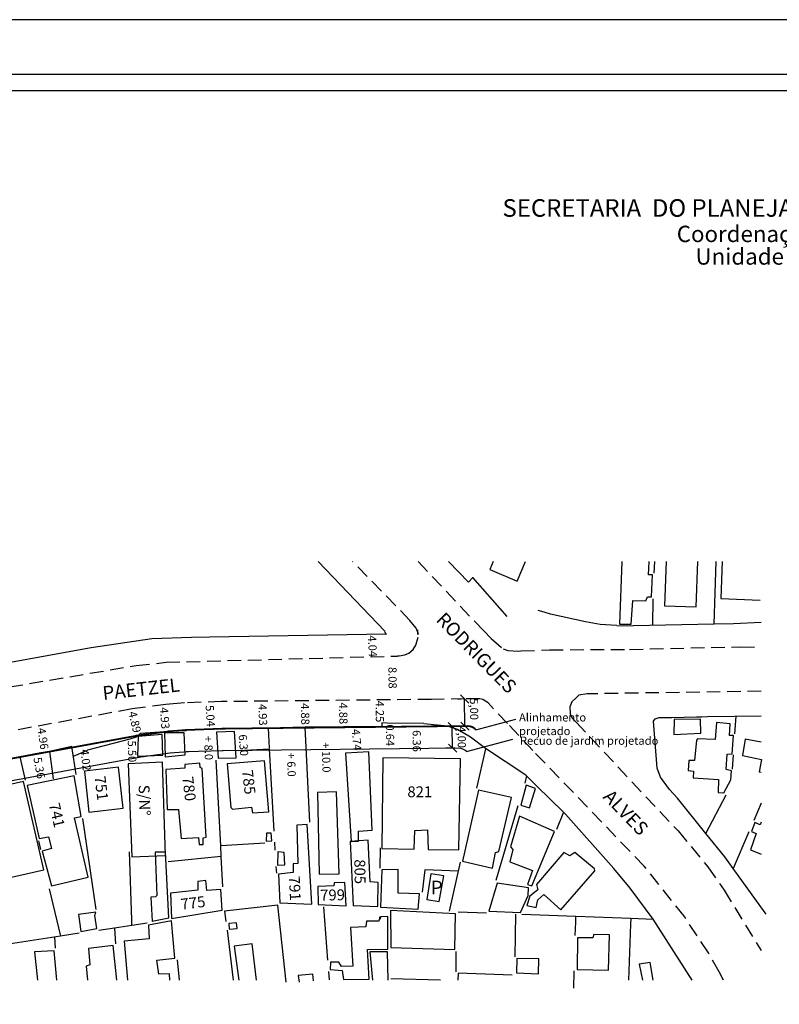
# Model space of a CAD drawing. Extents: x 184088 to 184508, y 1675487 to 1675784.
# Drawn here: x 184264 to 184404, y 1675603 to 1675784 of the extents above; entities that cross this region are included whole.
import ezdxf

# ---------------------------------------------------------------- set-up
doc = ezdxf.new("R2010")
doc.units = 0
doc.header["$LTSCALE"] = 10
doc.header["$MEASUREMENT"] = 0
doc.linetypes.add('DASHED', pattern=[19.05, 12.7, -6.35])
doc.linetypes.add('DASHED2', pattern=[0.375, 0.25, -0.125])
doc.layers.get('0').update_dxf_attribs({"linetype": 'CONTINUOUS'})
doc.layers.get('Defpoints').update_dxf_attribs({"linetype": 'CONTINUOUS'})
for name, color, linetype in [('Cotas', 7, 'CONTINUOUS'), ('Meio-Fio', 7, 'DASHED'), ('Numeração', 7, 'CONTINUOUS'), ('T-DIM', 1, 'CONTINUOUS'), ('T-MFIO-EXI', 7, 'DASHED2'), ('T-TEXTP', 7, 'CONTINUOUS'), ('V-AREA_VERDE', 3, 'CONTINUOUS'), ('V-EDIFICACAO', 2, 'CONTINUOUS'), ('V-LOTE', 231, 'CONTINUOUS'), ('V-NOME_DOS_LOGRADOUROS', 7, 'CONTINUOUS'), ('V-TESTADA', 231, 'CONTINUOUS')]:
    doc.layers.add(name, color=color, linetype=linetype)
doc.layers.add('T-ALINH-PROJ-C', color=6, linetype='CONTINUOUS', lineweight=40)
doc.layers.add('T-ALINH-RJAR', color=3, linetype='CONTINUOUS', lineweight=30)
doc.styles.add('CITYBLUEPRINT', font='cibt____.pfb', dxfattribs={"height": 2})
doc.styles.add('SANSSERIFBOLDOBLIQUE', font='sasbo___.pfb', dxfattribs={"height": 1.8})
doc.styles.get("Standard").update_dxf_attribs({"font": 'ARIALUNI.TTF', "height": 1.5})
doc.dimstyles.new('ISO-25', dxfattribs={"dimtxt": 2.5, "dimasz": 1.5, "dimexe": 1.25, "dimexo": 0.625, "dimtad": 1, "dimzin": 1, "dimtxsty": 'Standard', "dimblk": 'OBLIQUE', "dimcen": 2.5, "dimadec": 0, "dimazin": 0, "dimtfac": 1, "dimtmove": 0, "dimatfit": 3, "dimfxl": 0, "dimarcsym": 0})
doc.dimstyles.get("Standard").update_dxf_attribs({"dimtxt": 0.18, "dimasz": 0.18, "dimexe": 0.18, "dimexo": 0.0625, "dimgap": 0.09, "dimtad": 0, "dimtih": 1, "dimtoh": 1, "dimdec": 4, "dimzin": 0, "dimdsep": 46, "dimtxsty": 'Standard', "dimcen": 0.09, "dimadec": 0, "dimazin": 0, "dimtfac": 1, "dimtdec": 4, "dimtofl": 0, "dimtmove": 0, "dimatfit": 3, "dimfxl": 0, "dimtolj": 1, "dimtzin": 0, "dimarcsym": 0})

# ---------------------------------------------------------------- blocks, each defined once
blk = doc.blocks.new('*D9')
at = {"layer": 'Defpoints', "color": 0, "linetype": 'Continuous'}
for p in [(184268.39, 1675654.63), (184269.18, 1675654.75), (184269.91, 1675649.84)]:
    blk.add_point(p, dxfattribs=at)
at = {"layer": 'Cotas', "color": 0, "linetype": 'Continuous', "insert": (184268.75, 1675652.18), "char_height": 1.5, "attachment_point": 5, "rotation": 278.4699}
blk.add_mtext('\\A1;4.96', dxfattribs=at)
blk = doc.blocks.new('*D10')
at = {"layer": 'Defpoints', "color": 0, "linetype": 'Continuous'}
for p in [(184267.59, 1675649.45), (184269.19, 1675649.74), (184270.17, 1675644.48)]:
    blk.add_point(p, dxfattribs=at)
at = {"layer": 'Cotas', "color": 0, "linetype": 'Continuous', "insert": (184268.08, 1675646.81), "char_height": 1.5, "attachment_point": 5, "rotation": 280.548}
blk.add_mtext('\\A1;5.36', dxfattribs=at)
blk = doc.blocks.new('*D12')
at = {"layer": 'Defpoints', "color": 0, "linetype": 'Continuous'}
for p in [(184278.94, 1675650.58), (184279.01, 1675650.59), (184279.49, 1675646.59)]:
    blk.add_point(p, dxfattribs=at)
at = {"layer": 'Cotas', "color": 0, "linetype": 'Continuous', "insert": (184276.59, 1675648.27), "char_height": 1.5, "attachment_point": 5, "rotation": 276.8992}
blk.add_mtext('\\A1;4.02', dxfattribs=at)
blk = doc.blocks.new('*D13')
at = {"layer": 'Defpoints', "color": 0, "linetype": 'Continuous'}
for p in [(184285.03, 1675657.62), (184285.06, 1675657.63), (184286.19, 1675652.87)]:
    blk.add_point(p, dxfattribs=at)
at = {"layer": 'Cotas', "color": 0, "linetype": 'Continuous', "insert": (184285.6, 1675655.24), "char_height": 1.5, "attachment_point": 5, "rotation": 283.43}
blk.add_mtext('\\A1;4.89', dxfattribs=at)
blk = doc.blocks.new('*D14')
at = {"layer": 'Defpoints', "color": 0, "linetype": 'Continuous'}
for p in [(184290.67, 1675658.39), (184290.9, 1675658.41), (184291.04, 1675653.48)]:
    blk.add_point(p, dxfattribs=at)
at = {"layer": 'Cotas', "color": 0, "linetype": 'Continuous', "insert": (184291.09, 1675655.95), "char_height": 1.5, "attachment_point": 5, "rotation": 274.3348}
blk.add_mtext('\\A1;4.93', dxfattribs=at)
blk = doc.blocks.new('*D15')
at = {"layer": 'Defpoints', "color": 0, "linetype": 'Continuous'}
for p in [(184299.29, 1675658.87), (184300.21, 1675658.93), (184300.53, 1675653.9)]:
    blk.add_point(p, dxfattribs=at)
at = {"layer": 'Cotas', "color": 0, "linetype": 'Continuous', "insert": (184299.45, 1675656.35), "char_height": 1.5, "attachment_point": 5, "rotation": 273.712}
blk.add_mtext('\\A1;5.04', dxfattribs=at)
blk = doc.blocks.new('*D16')
at = {"layer": 'Defpoints', "color": 0, "linetype": 'Continuous'}
for p in [(184309, 1675659.04), (184309.87, 1675659.07), (184310.04, 1675654.14)]:
    blk.add_point(p, dxfattribs=at)
at = {"layer": 'Cotas', "color": 0, "linetype": 'Continuous', "insert": (184309.08, 1675656.57), "char_height": 1.5, "attachment_point": 5, "rotation": 271.9838}
blk.add_mtext('\\A1;4.93', dxfattribs=at)
blk = doc.blocks.new('*D17')
at = {"layer": 'Defpoints', "color": 0, "linetype": 'Continuous'}
for p in [(184316.71, 1675659.15), (184316.82, 1675659.15), (184316.8, 1675654.26)]:
    blk.add_point(p, dxfattribs=at)
at = {"layer": 'Cotas', "color": 0, "linetype": 'Continuous', "insert": (184316.86, 1675656.71), "char_height": 1.5, "attachment_point": 5, "rotation": 271.0505}
blk.add_mtext('\\A1;4.88', dxfattribs=at)
blk = doc.blocks.new('*D18')
at = {"layer": 'Defpoints', "color": 0, "linetype": 'Continuous'}
for p in [(184323.7, 1675659.27), (184323.8, 1675659.28), (184323.79, 1675654.39)]:
    blk.add_point(p, dxfattribs=at)
at = {"layer": 'Cotas', "color": 0, "linetype": 'Continuous', "insert": (184323.85, 1675656.83), "char_height": 1.5, "attachment_point": 5, "rotation": 271.0505}
blk.add_mtext('\\A1;4.88', dxfattribs=at)
blk = doc.blocks.new('*D19')
at = {"layer": 'Defpoints', "color": 0, "linetype": 'Continuous'}
for p in [(184285.21, 1675653.19), (184287.44, 1675653.23), (184287.55, 1675647.74)]:
    blk.add_point(p, dxfattribs=at)
at = {"layer": 'Cotas', "color": 0, "linetype": 'Continuous', "insert": (184285.09, 1675649.85), "char_height": 1.5, "attachment_point": 5, "rotation": 271.0985}
blk.add_mtext('\\A1;5.50', dxfattribs=at)
blk = doc.blocks.new('*D20')
at = {"layer": 'Defpoints', "color": 0, "linetype": 'Continuous'}
for p in [(184330.91, 1675659.3), (184330.57, 1675655.04), (184330.93, 1675655.04)]:
    blk.add_point(p, dxfattribs=at)
at = {"layer": 'Cotas', "color": 0, "linetype": 'Continuous', "insert": (184330.56, 1675657.17), "char_height": 1.5, "attachment_point": 5, "rotation": 270.2421}
blk.add_mtext('\\A1;4.25', dxfattribs=at)
blk = doc.blocks.new('*D22')
at = {"layer": 'Defpoints', "color": 0, "linetype": 'Continuous'}
for p in [(184338.27, 1675654.94), (184337.34, 1675648.58), (184338.28, 1675648.58)]:
    blk.add_point(p, dxfattribs=at)
at = {"layer": 'Cotas', "color": 0, "linetype": 'Continuous', "insert": (184337.33, 1675651.76), "char_height": 1.5, "attachment_point": 5, "rotation": 270.1328}
blk.add_mtext('\\A1;6.36', dxfattribs=at)
blk = doc.blocks.new('*D23')
at = {"layer": 'Defpoints', "color": 0, "linetype": 'Continuous'}
for p in [(184332.86, 1675667.39), (184334.01, 1675667.4), (184334.09, 1675659.32)]:
    blk.add_point(p, dxfattribs=at)
at = {"layer": 'Cotas', "color": 0, "linetype": 'Continuous', "insert": (184332.9, 1675663.35), "char_height": 1.5, "attachment_point": 5, "rotation": 270.5765}
blk.add_mtext('\\A1;8.08', dxfattribs=at)
blk = doc.blocks.new('*D24')
at = {"layer": 'Defpoints', "color": 0, "linetype": 'Continuous'}
for p in [(184305.31, 1675654.12), (184305.5, 1675654.13), (184305.97, 1675647.85)]:
    blk.add_point(p, dxfattribs=at)
at = {"layer": 'Cotas', "color": 0, "linetype": 'Continuous', "insert": (184305.54, 1675650.98), "char_height": 1.5, "attachment_point": 5, "rotation": 274.273}
blk.add_mtext('\\A1;6.30', dxfattribs=at)
blk = doc.blocks.new('*D25')
at = {"layer": 'Defpoints', "color": 0, "linetype": 'Continuous'}
for p in [(184326.03, 1675654.35), (184326.1, 1675654.35), (184326.42, 1675649.62)]:
    blk.add_point(p, dxfattribs=at)
at = {"layer": 'Cotas', "color": 0, "linetype": 'Continuous', "insert": (184326.3, 1675651.99), "char_height": 1.5, "attachment_point": 5, "rotation": 274.6399}
blk.add_mtext('\\A1;4.74', dxfattribs=at)
blk = doc.blocks.new('*D26')
at = {"layer": 'Defpoints', "color": 0, "linetype": 'Continuous'}
for p in [(184331.81, 1675671.3), (184331.92, 1675667.25), (184332, 1675667.26)]:
    blk.add_point(p, dxfattribs=at)
at = {"layer": 'Cotas', "color": 0, "linetype": 'Continuous', "insert": (184329.21, 1675669.15), "char_height": 1.5, "attachment_point": 5, "rotation": 272.7487}
blk.add_mtext('\\A1;4.04', dxfattribs=at)
blk = doc.blocks.new('*D36')
at = {"layer": 'Defpoints', "color": 0, "linetype": 'Continuous'}
for p in [(184330.99, 1675650.98), (184333.71, 1675651.03), (184333.72, 1675650.39)]:
    blk.add_point(p, dxfattribs=at)
at = {"layer": 'Cotas', "color": 0, "linetype": 'Continuous', "insert": (184332.43, 1675652.8), "char_height": 1.5, "attachment_point": 5, "rotation": 271.0171}
blk.add_mtext('\\A1;0.64', dxfattribs=at)
blk = doc.blocks.new('_Oblique')
at = {"color": 0, "linetype": 'ByBlock', "lineweight": -2}
blk.add_line((-0.5, -0.5), (0.5, 0.5), dxfattribs=at)
blk = doc.blocks.new('*D39')
at = {"layer": 'Defpoints', "color": 0, "linetype": 'Continuous'}
for p in [(184346.11, 1675659.46), (184346.13, 1675659.46), (184346.19, 1675654.46)]:
    blk.add_point(p, dxfattribs=at)
at = {"layer": 'T-TEXTP', "color": 0, "linetype": 'Continuous', "lineweight": -2}
for p, q in [((184345.51, 1675659.45), (184344.86, 1675659.45)), ((184346.17, 1675654.46), (184346.11, 1675659.46)), ((184345.56, 1675654.45), (184344.92, 1675654.45))]:
    blk.add_line(p, q, dxfattribs=at)
at = {"layer": 'T-TEXTP', "color": 0, "linetype": 'Continuous', "lineweight": -2, "xscale": 1.5, "yscale": 1.5, "zscale": 1.5}
for p, rotation in [((184346.11, 1675659.46), 90.65531530551868), ((184346.17, 1675654.46), 270.6553153055187)]:
    blk.add_blockref('_Oblique', p, dxfattribs=dict(at, rotation=rotation))
at = {"layer": 'T-TEXTP', "color": 0, "linetype": 'Continuous', "insert": (184347.66, 1675657.6), "char_height": 1.5, "attachment_point": 5, "rotation": 270.6553}
blk.add_mtext('5,00', dxfattribs=at)
blk = doc.blocks.new('*D40')
at = {"layer": 'Defpoints', "color": 0, "linetype": 'Continuous'}
for p in [(184343.86, 1675654.43), (184344.96, 1675654.44), (184345, 1675650.44)]:
    blk.add_point(p, dxfattribs=at)
at = {"layer": 'T-TEXTP', "color": 0, "linetype": 'Continuous', "lineweight": -2}
for p, q in [((184344.33, 1675654.44), (184342.61, 1675654.42)), ((184343.9, 1675650.43), (184343.86, 1675654.43)), ((184344.38, 1675650.44), (184342.65, 1675650.42))]:
    blk.add_line(p, q, dxfattribs=at)
at = {"layer": 'T-TEXTP', "color": 0, "linetype": 'Continuous', "lineweight": -2, "xscale": 1.5, "yscale": 1.5, "zscale": 1.5}
for p, rotation in [((184343.86, 1675654.43), 90.59596487771398), ((184343.9, 1675650.43), 270.595964877714)]:
    blk.add_blockref('_Oblique', p, dxfattribs=dict(at, rotation=rotation))
at = {"layer": 'T-TEXTP', "color": 0, "linetype": 'Continuous', "insert": (184345.4, 1675652.45), "char_height": 1.5, "attachment_point": 5, "rotation": 270.596}
blk.add_mtext('4,00', dxfattribs=at)

msp = doc.modelspace()

# ---------------------------------------------------------------- linework, layer by layer
msp.add_lwpolyline([(184112.875, 1675774.101), (184497.875, 1675774.101), (184497.875, 1675497.101), (184112.875, 1675497.101)], close=True)
at = {"layer": 'Defpoints'}
msp.add_lwpolyline([(184507.875, 1675487.101), (184507.875, 1675784.101), (184087.875, 1675784.101), (184087.875, 1675487.101)], close=True, dxfattribs=at)
at = {"layer": 'Meio-Fio'}
msp.add_line((184294.71, 1675658.75), (184291.3, 1675658.48), dxfattribs=at)
at = {"layer": 'T-ALINH-PROJ-C'}
for p, q in [((184295.105, 1675653.766), (184291.695, 1675653.496)), ((184301.691, 1675653.973), (184294.871, 1675653.753)), ((184346.716, 1675654.463), (184301.585, 1675653.97)), ((184340.065, 1675654.39), (184301.585, 1675653.97)), ((184346.187, 1675654.46), (184340.067, 1675654.39)), ((184285.987, 1675652.721), (184218.538, 1675640.421)), ((184291.97, 1675653.525), (184285.76, 1675652.685))]:
    msp.add_line(p, q, dxfattribs=at)
msp.add_arc((184346.738, 1675652.463), 2, 43.14079, 90.62534, dxfattribs=at)
at = {"layer": 'T-ALINH-RJAR'}
for p, q in [((184301.82, 1675649.975), (184295, 1675649.755)), ((184345, 1675650.444), (184301.628, 1675649.971)), ((184286.705, 1675648.786), (184223.253, 1675637.215)), ((184292.506, 1675649.561), (184286.296, 1675648.721)), ((184295.42, 1675649.778), (184292.01, 1675649.508))]:
    msp.add_line(p, q, dxfattribs=at)
msp.add_arc((184345.022, 1675648.444), 2, 43.14079, 90.62534, dxfattribs=at)
at = {"layer": 'T-DIM'}
msp.add_lwpolyline([(184494.875, 1675500.101), (184115.875, 1675500.101), (184115.875, 1675771.101), (184494.875, 1675771.101)], close=True, dxfattribs=at)
at = {"layer": 'T-MFIO-EXI'}
for p, q in [((184336.08, 1675673.88), (184325.566, 1675684.692)), ((184337.596, 1675684.692), (184347.9, 1675673.75)), ((184337.25, 1675672.43), (184336.08, 1675673.88)), ((184347.9, 1675673.75), (184349.63, 1675671.95)), ((184337.6, 1675671.52), (184337.25, 1675672.43)), ((184337.543, 1675671.292), (184337.523, 1675672.172)), ((184349.63, 1675671.95), (184350.97, 1675670.56)), ((184337.173, 1675669.358), (184337.593, 1675670.808)), ((184337.69, 1675671.3), (184337.6, 1675671.52)), ((184350.97, 1675670.56), (184353.18, 1675668.65)), ((184335.873, 1675667.898), (184336.663, 1675668.558)), ((184336.663, 1675668.558), (184337.173, 1675669.358)), ((184353.18, 1675668.65), (184354.04, 1675668.33)), ((184354.04, 1675668.33), (184355.96, 1675668.25)), ((184355.96, 1675668.25), (184356.45, 1675668.27)), ((184356.45, 1675668.27), (184361.72, 1675668.47)), ((184361.72, 1675668.47), (184376.37, 1675668.57)), ((184376.37, 1675668.57), (184396.81, 1675669.03)), ((184396.81, 1675669.03), (184400.534, 1675668.975)), ((184285.827, 1675665.61), (184291.357, 1675666.19)), ((184291.357, 1675666.19), (184333.757, 1675667.34)), ((184333.773, 1675667.358), (184334.133, 1675667.368)), ((184334.133, 1675667.368), (184335.123, 1675667.548)), ((184335.123, 1675667.548), (184335.873, 1675667.898)), ((184258.873, 1675661.042), (184285.827, 1675665.61)), ((184400.534, 1675660.883), (184368.58, 1675660.4)), ((184301.53, 1675658.97), (184294.71, 1675658.75)), ((184340.01, 1675659.39), (184301.53, 1675658.97)), ((184346.13, 1675659.46), (184340.01, 1675659.39)), ((184348.9, 1675659.46), (184346.13, 1675659.46)), ((184349.45, 1675659.35), (184348.9, 1675659.46)), ((184350.42, 1675658.76), (184349.45, 1675659.35)), ((184366.56, 1675659.66), (184365.79, 1675658.94)), ((184367.07, 1675660.14), (184366.56, 1675659.66)), ((184368.58, 1675660.4), (184367.07, 1675660.14)), ((184285.09, 1675657.64), (184214.79, 1675644.82)), ((184291.3, 1675658.48), (184285.09, 1675657.64)), ((184354.01, 1675654.94), (184350.42, 1675658.76)), ((184365.79, 1675658.94), (184365.43, 1675658.01)), ((184365.43, 1675658.01), (184365.49, 1675656.71)), ((184365.49, 1675656.71), (184365.87, 1675655.93)), ((184365.87, 1675655.93), (184366.56, 1675655.2)), ((184358.63, 1675650.01), (184354.01, 1675654.94)), ((184366.56, 1675655.2), (184385.29, 1675635.26)), ((184379.08, 1675628.78), (184358.63, 1675650.01)), ((184385.29, 1675635.26), (184390.73, 1675628.68)), ((184386.44, 1675619.56), (184379.08, 1675628.78)), ((184390.73, 1675628.68), (184393.72, 1675624.37)), ((184393.72, 1675624.37), (184400.534, 1675613.294)), ((184390.85, 1675612.89), (184386.44, 1675619.56)), ((184392.85, 1675609.37), (184390.85, 1675612.89)), ((184393.633, 1675607.887), (184392.85, 1675609.37))]:
    msp.add_line(p, q, dxfattribs=at)
at = {"layer": 'T-TEXTP', "linetype": 'Continuous'}
for p, q in [((184348.197, 1675653.831), (184355.533, 1675655.775)), ((184346.482, 1675649.812), (184354.954, 1675652.086))]:
    msp.add_line(p, q, dxfattribs=at)
at = {"layer": 'V-AREA_VERDE'}
for p, q in [((184331.466, 1675671.933), (184319.244, 1675684.692)), ((184331.796, 1675671.263), (184331.466, 1675671.763)), ((184277.614, 1675668.901), (184288.744, 1675670.571)), ((184288.744, 1675670.571), (184295.997, 1675670.833)), ((184295.997, 1675670.833), (184299.276, 1675670.863)), ((184299.276, 1675670.863), (184331.796, 1675671.433)), ((184209.854, 1675656.691), (184277.614, 1675668.901))]:
    msp.add_line(p, q, dxfattribs=at)
at = {"layer": 'V-EDIFICACAO'}
for p, q in [((184393.375, 1675684.692), (184393.15, 1675677.87)), ((184393.15, 1675677.87), (184400.36, 1675677.6)), ((184380.15, 1675611.14), (184378.12, 1675610.79)), ((184378.12, 1675610.79), (184378.729, 1675607.887)), ((184378.12, 1675610.79), (184378.12, 1675610.79)), ((184380.737, 1675607.887), (184380.15, 1675611.14)), ((184318.24, 1675609), (184315.57, 1675608.74)), ((184315.57, 1675608.74), (184315.78, 1675607.48)), ((184315.57, 1675608.74), (184315.57, 1675608.74)), ((184318.41, 1675607.75), (184318.24, 1675609)), ((184344.93, 1675609.15), (184344.877, 1675607.887)), ((184354.83, 1675608.77), (184344.93, 1675609.15)), ((184344.93, 1675609.15), (184344.93, 1675609.15)), ((184341.72, 1675607.87), (184332.58, 1675608.11)), ((184332.58, 1675608.11), (184332.58, 1675608.11))]:
    msp.add_line(p, q, dxfattribs=at)
for points in [[(184351.344, 1675684.692), (184350.75, 1675683.24), (184355.78, 1675681.11), (184357.262, 1675684.692)], [(184374.993, 1675684.692), (184374.52, 1675673.19), (184376.67, 1675673.2), (184376.96, 1675677.52), (184379.39, 1675677.45), (184379.7, 1675678.18), (184380.44, 1675678.21), (184380.62, 1675682.22), (184379.88, 1675682.27), (184379.969, 1675684.692)], [(184383.094, 1675684.692), (184382.81, 1675676.55), (184388.58, 1675676.35), (184388.941, 1675684.692)], [(184400.534, 1675651.554), (184397.57, 1675652.06), (184397.09, 1675649.07), (184400.59, 1675648.37), (184400.19, 1675646.08), (184400.534, 1675646.022)], [(184400.534, 1675636.836), (184400.34, 1675636.38), (184399.36, 1675636.77), (184398.78, 1675635.15), (184399.64, 1675634.76), (184398.58, 1675631.77), (184400.534, 1675630.981)], [(184292.027, 1675607.887), (184291.93, 1675609.03), (184290.02, 1675608.94), (184289.64, 1675611.51), (184292.95, 1675611.89), (184292.33, 1675618.78), (184288.1, 1675617.98), (184288.25, 1675615.48), (184283.63, 1675615.02), (184284.23, 1675607.887)], [(184282.305, 1675607.887), (184281.61, 1675614.2), (184277.09, 1675613.71), (184277.35, 1675610.7), (184276.69, 1675610.46), (184276.934, 1675607.887)], [(184307.935, 1675607.887), (184307.1, 1675614.52), (184303.84, 1675614.08), (184304.662, 1675607.887)], [(184271.29, 1675607.887), (184270.77, 1675613.28), (184267.21, 1675613.05), (184267.735, 1675607.887)], [(184332.081, 1675607.887), (184331.95, 1675613.05), (184328.75, 1675613.07), (184329.241, 1675607.887)]]:
    msp.add_lwpolyline(points, dxfattribs=at)
for points in [[(184384.55, 1675655.7), (184384.48, 1675652.96), (184389.44, 1675653.16), (184389.43, 1675655.74), (184384.55, 1675655.7)], [(184388.84, 1675652.14), (184388.66, 1675651.92), (184388.3, 1675648.16), (184387.26, 1675648.18), (184387.16, 1675646.31), (184388.09, 1675646.21), (184388.08, 1675644.99), (184392.7, 1675644.69), (184392.63, 1675642.33), (184393.71, 1675642.22), (184394.96, 1675644.61), (184395.07, 1675646.29), (184394.13, 1675646.5), (184394.31, 1675649.36), (184395.21, 1675649.4), (184395.43, 1675652.74), (184394.71, 1675652.78), (184394.85, 1675654.92), (184392.32, 1675655.12), (184392.07, 1675652.03), (184388.84, 1675652.14)], [(184286.216, 1675652.557), (184286.086, 1675648.957), (184290.726, 1675649.167), (184290.626, 1675652.947), (184286.216, 1675652.557)], [(184291.04, 1675653.26), (184291.19, 1675648.82), (184294.85, 1675649.19), (184294.63, 1675653.27), (184291.04, 1675653.26)], [(184300.59, 1675653.35), (184300.86, 1675648.6), (184304.19, 1675648.68), (184303.88, 1675653.52), (184300.59, 1675653.35)], [(184302.564, 1675647.572), (184303.224, 1675639.552), (184303.494, 1675639.272), (184306.984, 1675639.592), (184307.204, 1675638.542), (184310.204, 1675638.762), (184309.374, 1675648.132), (184302.564, 1675647.572)], [(184324.27, 1675649.493), (184325.3, 1675633.343), (184326.66, 1675633.383), (184326.65, 1675635.193), (184329.18, 1675635.393), (184328.56, 1675649.743), (184324.27, 1675649.493)], [(184331.096, 1675648.668), (184330.916, 1675632.018), (184336.876, 1675631.888), (184336.966, 1675635.338), (184339.326, 1675635.458), (184339.446, 1675631.858), (184345.066, 1675631.778), (184345.346, 1675648.498), (184331.096, 1675648.668)], [(184276.362, 1675646.225), (184277.152, 1675638.725), (184283.462, 1675639.455), (184282.622, 1675646.965), (184276.362, 1675646.225)], [(184284.39, 1675647.578), (184285.06, 1675630.478), (184291.24, 1675630.758), (184290.69, 1675647.868), (184284.39, 1675647.578)], [(184294.76, 1675647.47), (184294.8, 1675646.78), (184291.3, 1675646.51), (184291.54, 1675639.16), (184293.63, 1675639.21), (184294.08, 1675633.85), (184297.31, 1675634.04), (184297.41, 1675632.74), (184298.14, 1675632.78), (184298.11, 1675634), (184298.7, 1675634.1), (184297.98, 1675646.73), (184297.6, 1675646.86), (184297.54, 1675647.68), (184294.76, 1675647.47)], [(184265.856, 1675643.593), (184268.026, 1675633.853), (184269.746, 1675634.163), (184270.316, 1675632.033), (184268.566, 1675631.533), (184270.326, 1675625.163), (184277.036, 1675626.783), (184274.546, 1675637.633), (184275.726, 1675637.923), (184274.476, 1675645.363), (184265.856, 1675643.593)], [(184259.7, 1675643.09), (184259.37, 1675643.56), (184256.34, 1675642.82), (184258.24, 1675634.19), (184261.36, 1675634.8), (184261.83, 1675632.51), (184258.82, 1675631.76), (184260.28, 1675625.84), (184260.46, 1675626.19), (184268.91, 1675628.11), (184267.68, 1675633.41), (184265.15, 1675644.32), (184259.7, 1675643.09)], [(184348.67, 1675642.71), (184345.72, 1675629.7), (184351.22, 1675628.43), (184351.81, 1675631.28), (184352.42, 1675631.45), (184354.7, 1675641.37), (184348.67, 1675642.71)], [(184357.44, 1675643.67), (184356.44, 1675639.97), (184358.03, 1675639.52), (184359.14, 1675643.03), (184357.44, 1675643.67)], [(184319.09, 1675642.31), (184319.45, 1675627.29), (184323.08, 1675627.37), (184322.62, 1675642.43), (184319.09, 1675642.31)], [(184356.2, 1675637.94), (184354.51, 1675632.31), (184354.95, 1675631.86), (184354.44, 1675629.59), (184358.58, 1675627.98), (184357.64, 1675625.43), (184358.46, 1675625.19), (184362.6, 1675635.17), (184356.2, 1675637.94)], [(184311.95, 1675627.32), (184312.2, 1675622.06), (184318.05, 1675621.8), (184317.23, 1675636.44), (184315.31, 1675636.31), (184315.54, 1675629.3), (184314.66, 1675629.2), (184314.63, 1675627.61), (184311.95, 1675627.32)], [(184309.79, 1675634.87), (184309.72, 1675633.35), (184310.71, 1675633.42), (184310.61, 1675634.86), (184309.79, 1675634.87)], [(184325.11, 1675633.33), (184325.65, 1675621.56), (184330.16, 1675621.36), (184330.24, 1675625.8), (184328.79, 1675625.89), (184328.42, 1675633.58), (184325.11, 1675633.33)], [(184289.33, 1675631.34), (184289.61, 1675623.43), (184289.41, 1675623.14), (184288.55, 1675623.1), (184288.78, 1675618.68), (184291.83, 1675619.32), (184291.24, 1675631.34), (184289.33, 1675631.34)], [(184311.84, 1675631.44), (184311.76, 1675628.94), (184313.12, 1675629.05), (184312.98, 1675631.31), (184311.84, 1675631.44)], [(184364.33, 1675631.3), (184359.29, 1675625.41), (184359.54, 1675624.46), (184358.09, 1675623.3), (184357.51, 1675621.57), (184359.27, 1675621.2), (184359.55, 1675622.61), (184360.63, 1675623.56), (184363.76, 1675620.8), (184370.01, 1675627.92), (184369.92, 1675628.31), (184366.35, 1675631.3), (184365.45, 1675630.69), (184364.33, 1675631.3)], [(184330.92, 1675628.11), (184330.66, 1675621.28), (184337.6, 1675620.87), (184337.85, 1675623.71), (184333.9, 1675623.84), (184333.92, 1675628.16), (184330.92, 1675628.11)], [(184339.89, 1675627.38), (184339.17, 1675622.66), (184341.46, 1675622.31), (184342.3, 1675626.99), (184339.89, 1675627.38)], [(184297.13, 1675625.99), (184297.17, 1675624.41), (184292.14, 1675623.85), (184292.31, 1675619.19), (184301.63, 1675620.73), (184301.41, 1675624.52), (184298.78, 1675624.34), (184298.65, 1675626.16), (184297.13, 1675625.99)], [(184319.17, 1675625.05), (184319.24, 1675621.75), (184324.39, 1675621.53), (184324.14, 1675625.79), (184322.19, 1675625.75), (184322.09, 1675625.17), (184319.17, 1675625.05)], [(184352.1, 1675625.67), (184350.58, 1675620.51), (184356.35, 1675620.3), (184357.75, 1675623.4), (184357.86, 1675624.79), (184352.1, 1675625.67)], [(184275.23, 1675619.91), (184275.71, 1675616.82), (184278.65, 1675617.35), (184278.26, 1675619.73), (184278.43, 1675620.37), (184275.23, 1675619.91)], [(184325.19, 1675617.56), (184325.6, 1675610.44), (184323.5, 1675610.37), (184323.01, 1675611.2), (184321.49, 1675611.17), (184321.42, 1675609.83), (184323.64, 1675609.65), (184323.87, 1675608), (184328.59, 1675608.07), (184328.28, 1675613.51), (184332.05, 1675613.58), (184332.03, 1675619.57), (184330.66, 1675619.51), (184330.59, 1675619.09), (184330.55, 1675619.51), (184330.38, 1675618.72), (184328.14, 1675618.71), (184328, 1675617.63), (184325.19, 1675617.56)], [(184332.52, 1675620.63), (184332.6, 1675613.84), (184344.3, 1675613.52), (184344.45, 1675620.04), (184332.52, 1675620.63)], [(184302.82, 1675618.26), (184302.93, 1675617.22), (184304.35, 1675617.38), (184304.26, 1675618.41), (184302.82, 1675618.26)], [(184369.81, 1675616.26), (184369.65, 1675615.62), (184366.85, 1675615.64), (184366.76, 1675609.82), (184372.51, 1675609.72), (184372.71, 1675616.21), (184369.81, 1675616.26)], [(184355.7, 1675611.83), (184355.62, 1675609.22), (184359.65, 1675609.06), (184359.75, 1675611.77), (184355.7, 1675611.83)]]:
    msp.add_lwpolyline(points, close=True, dxfattribs=at)
at = {"layer": 'V-LOTE'}
for p, q in [((184331.466, 1675671.933), (184319.244, 1675684.692)), ((184331.796, 1675671.263), (184331.466, 1675671.763)), ((184277.614, 1675668.901), (184288.744, 1675670.571)), ((184288.744, 1675670.571), (184295.997, 1675670.833)), ((184295.997, 1675670.833), (184299.276, 1675670.863)), ((184299.276, 1675670.863), (184331.796, 1675671.433)), ((184209.854, 1675656.691), (184277.614, 1675668.901)), ((184373.5, 1675628.34), (184364.63, 1675638.31)), ((184376.49, 1675624.72), (184373.5, 1675628.34)), ((184380.71, 1675619.06), (184376.49, 1675624.72)), ((184376.57, 1675618.15), (184376.181, 1675607.887)), ((184376.61, 1675619.16), (184376.57, 1675618.15)), ((184387.871, 1675607.887), (184380.71, 1675619.06))]:
    msp.add_line(p, q, dxfattribs=at)
for points in [[(184346.82, 1675680.89), (184343.188, 1675684.692)], [(184380.91, 1675682.54), (184381.013, 1675684.692)], [(184391.91, 1675673.19), (184392.305, 1675684.692)], [(184347.65, 1675681.78), (184346.82, 1675680.89)], [(184347.65, 1675681.78), (184347.64, 1675681.79)], [(184353.93, 1675674.61), (184347.65, 1675681.78)], [(184380.65, 1675672.98), (184380.73, 1675677.84)], [(184374.04, 1675672.97), (184370.97, 1675673.12), (184368.28, 1675673.63), (184361.88, 1675675.04), (184360.69, 1675675.4), (184359.61, 1675675.72)], [(184400.534, 1675673.467), (184395.44, 1675673.26)], [(184391.91, 1675673.19), (184377.06, 1675672.91)], [(184395.44, 1675673.26), (184391.91, 1675673.19)], [(184385.18, 1675641.25), (184383.71, 1675642.85), (184382.06, 1675645.11), (184381.47, 1675646.74), (184380.78, 1675655.4), (184381.09, 1675655.82), (184381.79, 1675656.04), (184384.14, 1675656.08)], [(184389.65, 1675656.21), (184390.66, 1675656.22), (184400.534, 1675656.357)], [(184395.7, 1675653.08), (184395.96, 1675656.29)], [(184300.192, 1675653.906), (184295.003, 1675653.679)], [(184310.036, 1675654.138), (184304.262, 1675654.037)], [(184316.848, 1675654.261), (184310.036, 1675654.138)], [(184310.036, 1675654.138), (184310.246, 1675650.428)], [(184316.848, 1675654.261), (184316.216, 1675654.246)], [(184330.9, 1675654.42), (184316.848, 1675654.261)], [(184317.71, 1675636.86), (184316.85, 1675654.27)], [(184330.922, 1675655.059), (184330.9, 1675654.42), (184330.9, 1675654.42)], [(184357.32, 1675645.5), (184349.92, 1675650.39), (184347.19, 1675652.45), (184344.79, 1675653.85), (184342.98, 1675654.46), (184338.631, 1675654.929)], [(184285.816, 1675652.455), (184284.656, 1675652.115), (184276.905, 1675650.055)], [(184274.04, 1675650.73), (184269.91, 1675649.843)], [(184274.84, 1675645.58), (184274.04, 1675650.73)], [(184274.32, 1675648.94), (184276.92, 1675650.06)], [(184304.62, 1675650.04), (184310.26, 1675650.3)], [(184310.26, 1675650.3), (184311.11, 1675635.23)], [(184348.36, 1675643.09), (184350.03, 1675650.31)], [(184268.359, 1675649.583), (184264.469, 1675648.853)], [(184264.469, 1675648.853), (184265.489, 1675644.573)], [(184269.91, 1675649.843), (184268.355, 1675649.583)], [(184269.91, 1675649.843), (184270.61, 1675644.833)], [(184301.37, 1675632.53), (184300.55, 1675648.23)], [(184395.27, 1675646.6), (184395.44, 1675649.21)], [(184357.46, 1675645.36), (184357.14, 1675644.04)], [(184357.46, 1675645.36), (184357.32, 1675645.5)], [(184359.37, 1675643.49), (184357.46, 1675645.36)], [(184364.27, 1675638.67), (184359.37, 1675643.49)], [(184390.4, 1675634.81), (184385.18, 1675641.25)], [(184390.4, 1675634.81), (184394.09, 1675641.87)], [(184355.89, 1675639.86), (184351.84, 1675626.14)], [(184400.534, 1675640.32), (184399.21, 1675637.16)], [(184278.49, 1675620.81), (184276.04, 1675637.56)], [(184364.27, 1675638.67), (184362.95, 1675635.5)], [(184364.63, 1675638.31), (184364.27, 1675638.67)], [(184393.87, 1675630.52), (184390.4, 1675634.81)], [(184398.28, 1675635.1), (184395.41, 1675628.37)], [(184267.91, 1675633.41), (184268.3, 1675631.85)], [(184309.43, 1675633.03), (184302.42, 1675632.59), (184301.37, 1675632.53)], [(184301.47, 1675630.56), (184301.37, 1675632.53)], [(184311.22, 1675633.17), (184311.28, 1675631.75)], [(184330.59, 1675632.14), (184330.55, 1675628.44)], [(184285.05, 1675617.92), (184285.02, 1675618.93), (184284.61, 1675631.42)], [(184301.47, 1675630.56), (184291.71, 1675629.61)], [(184301.76, 1675624.98), (184301.47, 1675630.56)], [(184395.41, 1675628.37), (184393.87, 1675630.52)], [(184311.45, 1675628.73), (184311.6, 1675627.52)], [(184345.3, 1675629.52), (184343.31, 1675620.53)], [(184401.25, 1675620.24), (184395.41, 1675628.37)], [(184344.93, 1675627.85), (184338.8, 1675628.14), (184338.32, 1675624.02)], [(184269.89, 1675624.65), (184271.98, 1675615.96)], [(184313.36, 1675607.5), (184311.83, 1675621.66), (184302.05, 1675620.53), (184302.31, 1675618.64)], [(184320.2, 1675621.33), (184320.98, 1675611.53)], [(184350.14, 1675620.19), (184344.92, 1675620.32)], [(184355.46, 1675619.98), (184355.31, 1675612.14)], [(184366.54, 1675619.53), (184356.63, 1675619.9)], [(184366.42, 1675616.05), (184366.51, 1675618.51), (184366.54, 1675619.53)], [(184376.61, 1675619.16), (184366.54, 1675619.53)], [(184401.43, 1675619.99), (184401.25, 1675620.24)], [(184281.85, 1675617.44), (184279.01, 1675617.01)], [(184285.05, 1675617.92), (184281.85, 1675617.44)], [(184281.85, 1675617.44), (184282.06, 1675614.54)], [(184287.85, 1675618.34), (184285.05, 1675617.92)], [(184380.74, 1675619.01), (184376.61, 1675619.16)], [(184271.98, 1675615.96), (184262.4, 1675614.48)], [(184271.06, 1675613.73), (184270.89, 1675615.79)], [(184275.41, 1675616.49), (184271.98, 1675615.96)], [(184302.53, 1675617.02), (184303.627, 1675607.887)], [(184344.55, 1675609.42), (184344.58, 1675613.15)], [(184293.771, 1675607.887), (184293.44, 1675611.63)], [(184321.11, 1675609.45), (184321.24, 1675607.94)], [(184366.15, 1675606.41), (184366.2, 1675609.56)]]:
    msp.add_lwpolyline(points, dxfattribs=at)
at = {"layer": 'V-TESTADA'}
for p, q in [((184291.04, 1675653.477), (184295.016, 1675653.682)), ((184285.816, 1675652.455), (184286.656, 1675653.165)), ((184286.656, 1675653.165), (184291.04, 1675653.477)), ((184373.5, 1675628.34), (184364.63, 1675638.31)), ((184376.49, 1675624.72), (184373.5, 1675628.34)), ((184380.71, 1675619.06), (184376.49, 1675624.72)), ((184387.871, 1675607.887), (184380.71, 1675619.06))]:
    msp.add_line(p, q, dxfattribs=at)
for points in [[(184346.82, 1675680.89), (184343.188, 1675684.692)], [(184347.65, 1675681.78), (184347.64, 1675681.79)], [(184353.93, 1675674.61), (184347.65, 1675681.78)], [(184374.04, 1675672.97), (184370.97, 1675673.12), (184368.28, 1675673.63), (184361.88, 1675675.04), (184360.69, 1675675.4), (184359.61, 1675675.72)], [(184400.534, 1675673.467), (184395.44, 1675673.26)], [(184374.04, 1675672.97), (184377.06, 1675672.91)], [(184391.91, 1675673.19), (184377.06, 1675672.91)], [(184395.44, 1675673.26), (184391.91, 1675673.19)], [(184385.18, 1675641.25), (184383.71, 1675642.85), (184382.06, 1675645.11), (184381.47, 1675646.74), (184380.78, 1675655.4), (184381.09, 1675655.82), (184381.79, 1675656.04), (184384.14, 1675656.08)], [(184384.14, 1675656.08), (184388.66, 1675656.19), (184389.65, 1675656.21)], [(184389.65, 1675656.21), (184390.66, 1675656.22), (184400.534, 1675656.357)], [(184300.192, 1675653.906), (184295.003, 1675653.679)], [(184300.157, 1675653.894), (184304.247, 1675654.064)], [(184310.036, 1675654.138), (184304.262, 1675654.037)], [(184316.848, 1675654.261), (184310.036, 1675654.138)], [(184316.848, 1675654.261), (184316.216, 1675654.246)], [(184330.9, 1675654.42), (184316.848, 1675654.261)], [(184338.632, 1675654.949), (184331.922, 1675655.049), (184330.922, 1675655.059)], [(184357.32, 1675645.5), (184349.92, 1675650.39), (184347.19, 1675652.45), (184344.79, 1675653.85), (184342.98, 1675654.46), (184338.631, 1675654.929)], [(184285.816, 1675652.455), (184284.656, 1675652.115), (184276.905, 1675650.055)], [(184274.04, 1675650.73), (184269.91, 1675649.843)], [(184274.32, 1675648.94), (184276.92, 1675650.06)], [(184268.359, 1675649.583), (184264.469, 1675648.853)], [(184269.91, 1675649.843), (184268.355, 1675649.583)], [(184357.46, 1675645.36), (184357.32, 1675645.5)], [(184359.37, 1675643.49), (184357.46, 1675645.36)], [(184364.27, 1675638.67), (184359.37, 1675643.49)], [(184390.4, 1675634.81), (184385.18, 1675641.25)], [(184364.63, 1675638.31), (184364.27, 1675638.67)], [(184393.87, 1675630.52), (184390.4, 1675634.81)], [(184395.41, 1675628.37), (184393.87, 1675630.52)], [(184401.25, 1675620.24), (184395.41, 1675628.37)], [(184401.43, 1675619.99), (184401.25, 1675620.24)]]:
    msp.add_lwpolyline(points, dxfattribs=at)

# ---------------------------------------------------------------- texts
at = {"layer": 'Numeração', "attachment_point": 1}
for s, insert, char_height, width, rotation in [('{\\fArial|b0|i0|c0|p34;+ 8.0}', (184299.797, 1675652.711), 1.5, 7.4247, 272), ('{\\fArial|b0|i0|c0|p34;+ 10.0}', (184321.356, 1675651.568), 1.5, 7.4247, 272), ('{\\fArial|b0|i0|c0|p34;+ 6.0}', (184314.995, 1675649.661), 1.5, 7.4247, 272), ('{\\fArial|b0|i0|c0|p34;785}', (184307.225, 1675646.586), 2, 5.8147, 277), ('{\\fArial|b0|i0|c0|p34;751}', (184280.171, 1675645.476), 2, 5.8147, 277.12868), ('{\\fArial|b0|i0|c0|p34;780}', (184296.284, 1675645.376), 2, 5.8147, 277), ('{\\fArial|b0|i0|c0|p34;S/N°}', (184288.287, 1675643.753), 2, 5.8147, 271.96269), ('{\\fArial|b0|i0|c0|p34;741}', (184271.762, 1675640.595), 2, 5.8147, 283), ('{\\fArial|b0|i0|c0|p34;805}', (184327.873, 1675630.063), 2, 5.8147, 271), ('{\\fArial|b0|i0|c0|p34;791}', (184315.848, 1675627.042), 2, 5.8147, 273), ('{\\fArial|b0|i0|c0|p34;775}', (184293.896, 1675622.77), 2, 5.8147, 7), ('{\\fArial|b0|i0|c0|p34;799}', (184319.592, 1675624.465), 2, 5.8147, 1)]:
    msp.add_mtext(s, dxfattribs=dict(at, insert=insert, char_height=char_height, width=width, rotation=rotation))
at = {"layer": 'Numeração', "insert": (184335.617, 1675643.436), "char_height": 2, "width": 5.8147, "attachment_point": 1}
msp.add_mtext('{\\fArial|b0|i0|c0|p34;821}', dxfattribs=at)
at = {"layer": 'T-TEXTP', "ltscale": 0.75}
for s, height, style, p in [('SECRETARIA  DO PLANEJAMENTO  MUNICIPAL', 3.22207, 'SANSSERIFBOLDOBLIQUE', (184353.064, 1675747.944)), ('Coordenação de Planejamento Urbano', 3, 'CITYBLUEPRINT', (184385.049, 1675743.295)), ('Unidade de Planejamento Viário', 3, 'CITYBLUEPRINT', (184388.492, 1675739.154))]:
    msp.add_text(s, height=height, dxfattribs=dict(at, style=style)).set_placement(p)
at = {"layer": 'T-TEXTP', "linetype": 'Continuous', "char_height": 1.5, "attachment_point": 1}
for s, insert, width in [('Alinhamento projetado', (184356.099, 1675656.833), 21.3444), ('Recuo de jardim projetado', (184356.266, 1675652.558), 27.08364)]:
    msp.add_mtext(s, dxfattribs=dict(at, insert=insert, width=width))
at = {"layer": 'V-NOME_DOS_LOGRADOUROS'}
for s, rotation, p in [('RODRIGUES', 314.56921, (184340.727, 1675673.849)), ('PAETZEL', 6.36281, (184279.82, 1675659.28)), ('ALVES', 313.94793, (184371.356, 1675641.354))]:
    msp.add_text(s, height=2.5, rotation=rotation, dxfattribs=at).set_placement(p)
msp.add_text('P', height=2.5, dxfattribs=at).set_placement((184339.92, 1675623.62))

# ---------------------------------------------------------------- dimensions: what is measured, and where the dimension line sits
at = {"layer": 'Cotas', "linetype": 'Continuous'}
for p1, p2, distance, picture, middle in [((184331.81, 1675671.297), (184332.004, 1675667.258), -0.089, '*D26', (184329.207, 1675669.148)), ((184334.088, 1675659.322), (184334.007, 1675667.401), 1.144, '*D23', (184332.904, 1675663.35)), ((184310.036, 1675654.138), (184309.865, 1675659.067), 0.87, '*D16', (184309.081, 1675656.572)), ((184316.803, 1675654.264), (184316.714, 1675659.146), -0.105, '*D17', (184316.863, 1675656.707)), ((184323.789, 1675654.392), (184323.699, 1675659.273), -0.105, '*D18', (184323.849, 1675656.834)), ((184330.9076, 1675659.298), (184330.9256, 1675655.0433), -0.3546, '*D20', (184330.5621, 1675657.1691)), ((184286.191, 1675652.868), (184285.055, 1675657.626), 0.021, '*D13', (184285.603, 1675655.242)), ((184291.04, 1675653.477), (184290.667, 1675658.394), -0.232, '*D14', (184291.085, 1675655.953)), ((184300.533, 1675653.901), (184300.206, 1675658.928), 0.922, '*D15', (184299.449, 1675656.355)), ((184269.91, 1675649.843), (184269.18, 1675654.746), 0.801, '*D9', (184268.753, 1675652.177)), ((184305.969, 1675647.852), (184305.5, 1675654.134), 0.193, '*D24', (184305.542, 1675650.978)), ((184326.415, 1675649.618), (184326.031, 1675654.346), -0.073, '*D25', (184326.296, 1675651.988)), ((184338.269, 1675654.938), (184338.284, 1675648.579), -0.949, '*D22', (184337.328, 1675651.756)), ((184279.492, 1675646.595), (184279.008, 1675650.59), 0.065, '*D12', (184276.59, 1675648.271)), ((184270.166, 1675644.478), (184269.185, 1675649.743), 1.626, '*D10', (184268.077, 1675646.813))]:
    dim = msp.add_aligned_dim(p1=p1, p2=p2, distance=distance, dimstyle='Standard', override={"dimtxt": 1.5, "dimtih": 0, "dimtoh": 0, "dimdec": 2, "dimcen": 4.760328, "dimse1": 1, "dimse2": 1, "dimsd1": 1, "dimsd2": 1, "dimaunit": 1, "dimadec": 3, "dimtdec": 2, "dimtmove": 2}, dxfattribs=at)
    dim.commit()
    dim.dimension.update_dxf_attribs({"geometry": picture, "text_midpoint": middle})
for base, p1, p2, angle, picture, middle in [((184330.994, 1675650.978), (184333.718, 1675650.387), (184333.706, 1675651.026), 91.01706, '*D36', (184332.428, 1675652.796)), ((184285.208, 1675653.189), (184287.546, 1675647.736), (184287.441, 1675653.232), 91.09846, '*D19', (184285.091, 1675649.854))]:
    dim = msp.add_linear_dim(base=base, p1=p1, p2=p2, angle=angle, dimstyle='Standard', override={"dimtxt": 1.5, "dimtih": 0, "dimtoh": 0, "dimdec": 2, "dimcen": 4.760328, "dimse1": 1, "dimse2": 1, "dimsd1": 1, "dimsd2": 1, "dimaunit": 1, "dimadec": 3, "dimtdec": 2, "dimtmove": 2}, dxfattribs=at)
    dim.commit()
    dim.dimension.update_dxf_attribs({"geometry": picture, "text_midpoint": middle, "dimtype": 161})
at = {"layer": 'T-TEXTP', "linetype": 'Continuous'}
for base, p1, p2, angle, picture, middle in [((184346.109, 1675659.46), (184346.187, 1675654.46), (184346.13, 1675659.46), 90.65532, '*D39', (184346.131, 1675657.581)), ((184343.856, 1675654.432), (184345, 1675650.444), (184344.959, 1675654.444), 90.59596, '*D40', (184343.877, 1675652.432))]:
    dim = msp.add_linear_dim(base=base, p1=p1, p2=p2, angle=angle, dimstyle='ISO-25', dxfattribs=at)
    dim.commit()
    dim.dimension.update_dxf_attribs({"geometry": picture, "text_midpoint": middle, "dimtype": 161})

doc.saveas('drawing.dxf')
